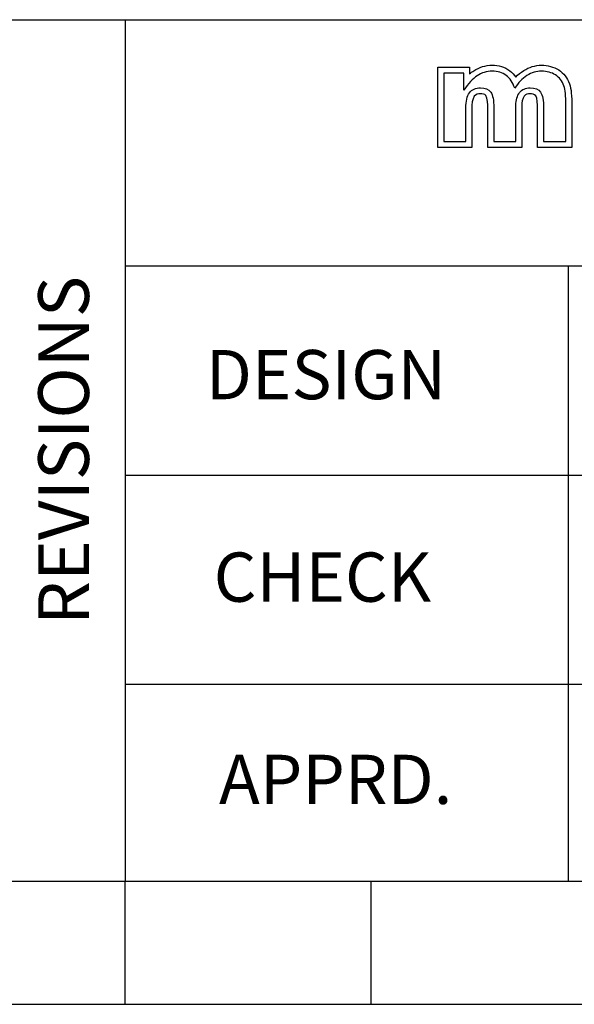
# Model space of a CAD drawing. Extents: x -14722 to 91554, y -22143 to 15849.
# Drawn here: x 7071 to 7747, y 150 to 1350 of the extents above; entities that cross this region are included whole.
import ezdxf
from ezdxf.enums import TextEntityAlignment as Align

# ---------------------------------------------------------------- set-up
doc = ezdxf.new("R2010")
doc.units = 0
doc.header["$LTSCALE"] = 20
doc.header["$MEASUREMENT"] = 0
doc.layers.get('0').update_dxf_attribs({"color": 3, "linetype": 'CONTINUOUS'})
for name, color, linetype in [('1', 7, 'CONTINUOUS'), ('5', 4, 'CONTINUOUS'), ('6', 6, 'CONTINUOUS')]:
    doc.layers.add(name, color=color, linetype=linetype)
doc.styles.add('ROMANS', font='ROMANS', dxfattribs={"bigfont": 'GSG1'})
doc.styles.get("Standard").update_dxf_attribs({"font": 'romans.shx', "bigfont": 'whgtxt.shx'})

# ---------------------------------------------------------------- blocks, each defined once
blk = doc.blocks.new('M&S LOGO')
at = {"layer": '5'}
for points in [[(381, -155.9), (381, -155.9), (381, -57.9), (381, -57.9)], [(381, -57.9), (381, -57.9), (419.8, -57.9), (419.8, -57.9)], [(419.8, -57.9), (419.8, -57.9), (419.8, -66.1), (419.8, -66.1)], [(412.6, -65.2), (412.6, -65.2), (388.3, -65.2), (388.3, -65.2)], [(388.3, -65.2), (388.3, -65.2), (388.3, -148.6), (388.3, -148.6)], [(412.6, -85.8), (412.6, -85.8), (412.6, -65.2), (412.6, -65.2)], [(428.9, -68.3), (423.4, -72), (417.9, -77.8), (412.6, -85.8)], [(419.8, -66.1), (421.4, -64.7), (423.1, -63.4), (424.9, -62.2)], [(474.7, -83.6), (472.4, -76.7), (468.9, -71.5), (464.3, -68)], [(468.7, -62.2), (471.6, -64.4), (474.1, -67.1), (476.1, -70)], [(489.6, -68.1), (484, -71.7), (479, -76.9), (474.7, -83.6)], [(476.1, -70), (479, -67), (482.2, -64.3), (485.8, -62)], [(534.6, -80.5), (532.6, -74.9), (529.2, -70.5), (524.4, -67.4)], [(528.4, -61.3), (534.6, -65.4), (538.9, -71.1), (541.4, -78)], [(536.5, -89.8), (536.1, -86.1), (535.5, -83), (534.6, -80.5)], [(541.4, -78), (542.7, -81.6), (543.4, -85.4), (543.7, -89.1)], [(415.3, -107.6), (415.3, -99.3), (416.7, -93.2), (419.6, -89.1)], [(425.5, -93.4), (423, -96.9), (422.5, -103.4), (422.5, -107.6)], [(441.9, -107.5), (441.9, -104), (441.7, -95.5), (439.6, -92.5)], [(445.5, -88.3), (448, -91.8), (449.2, -98.2), (449.2, -107.5)], [(476.2, -104.9), (476.2, -97.8), (477.7, -92.4), (480.7, -88.7)], [(486.4, -93.2), (483.9, -96.2), (483.5, -101.2), (483.5, -104.9)], [(502.7, -107.5), (502.7, -103.9), (502.4, -95.6), (500.3, -92.6)], [(506.2, -88.4), (508.7, -91.9), (510, -98.3), (510, -107.5)], [(537.1, -104.9), (537.1, -98.7), (536.9, -93.6), (536.5, -89.8)], [(543.7, -89.1), (544.3, -94.3), (544.4, -99.7), (544.4, -104.9)], [(415.3, -148.6), (415.3, -148.6), (415.3, -107.6), (415.3, -107.6)], [(422.5, -107.6), (422.5, -107.6), (422.5, -155.9), (422.5, -155.9)], [(441.9, -155.9), (441.9, -155.9), (441.9, -107.5), (441.9, -107.5)], [(449.2, -107.5), (449.2, -107.5), (449.2, -148.6), (449.2, -148.6)], [(476.2, -148.6), (476.2, -148.6), (476.2, -104.9), (476.2, -104.9)], [(483.5, -104.9), (483.5, -104.9), (483.5, -155.9), (483.5, -155.9)], [(502.7, -155.9), (502.7, -155.9), (502.7, -107.5), (502.7, -107.5)], [(510, -107.5), (510, -107.5), (510, -148.6), (510, -148.6)], [(537.1, -148.6), (537.1, -148.6), (537.1, -104.9), (537.1, -104.9)], [(544.4, -104.9), (544.4, -104.9), (544.4, -155.9), (544.4, -155.9)], [(422.5, -155.9), (422.5, -155.9), (381, -155.9), (381, -155.9)], [(388.3, -148.6), (388.3, -148.6), (415.3, -148.6), (415.3, -148.6)], [(483.5, -155.9), (483.5, -155.9), (441.9, -155.9), (441.9, -155.9)], [(449.2, -148.6), (449.2, -148.6), (476.2, -148.6), (476.2, -148.6)], [(544.4, -155.9), (544.4, -155.9), (502.7, -155.9), (502.7, -155.9)], [(510, -148.6), (510, -148.6), (537.1, -148.6), (537.1, -148.6)]]:
    blk.add_open_spline(points, degree=3, dxfattribs=at)
for points, knots in [([(424.9, -62.2), (431.6, -57.8), (439.2, -55.5), (447.3, -55.5), (447.3, -55.5), (455.1, -55.5), (462.4, -57.5), (468.7, -62.2)], [0.03448276, 0.03448276, 0.03448276, 0.03448276, 0.06896552, 0.06896552, 0.06896552, 0.06896553, 0.10344828, 0.10344828, 0.10344828, 0.10344828]), ([(485.8, -62), (492.3, -57.8), (499.6, -55.5), (507.4, -55.5), (507.4, -55.5), (514.9, -55.5), (522.1, -57.2), (528.4, -61.3)], [0.17241379, 0.17241379, 0.17241379, 0.17241379, 0.20689655, 0.20689655, 0.20689655, 0.20689656, 0.24137931, 0.24137931, 0.24137931, 0.24137931]), ([(464.3, -68), (459.7, -64.5), (454, -62.8), (447.3, -62.8), (447.3, -62.8), (440.6, -62.8), (434.5, -64.6), (428.9, -68.3)], [0.48275862, 0.48275862, 0.48275862, 0.48275862, 0.51724138, 0.51724138, 0.51724138, 0.51724139, 0.55172414, 0.55172414, 0.55172414, 0.55172414]), ([(524.4, -67.4), (519.7, -64.3), (514, -62.8), (507.4, -62.8), (507.4, -62.8), (501.2, -62.8), (495.3, -64.5), (489.6, -68.1)], [0.34482759, 0.34482759, 0.34482759, 0.34482759, 0.37931034, 0.37931034, 0.37931034, 0.37931035, 0.4137931, 0.4137931, 0.4137931, 0.4137931]), ([(419.6, -89.1), (422.5, -85.1), (427, -83.1), (433, -83.1), (433, -83.1), (438.9, -83.1), (443, -84.8), (445.5, -88.3)], [0.79310345, 0.79310345, 0.79310345, 0.79310345, 0.82758621, 0.82758621, 0.82758621, 0.82758622, 0.86206897, 0.86206897, 0.86206897, 0.86206897]), ([(480.7, -88.7), (483.7, -84.9), (488, -83.1), (493.6, -83.1), (493.6, -83.1), (499.5, -83.1), (503.7, -84.8), (506.2, -88.4)], [0.03448276, 0.03448276, 0.03448276, 0.03448276, 0.06896552, 0.06896552, 0.06896552, 0.06896553, 0.10344828, 0.10344828, 0.10344828, 0.10344828]), ([(439.6, -92.5), (438.2, -90.6), (435.1, -90.3), (433, -90.3), (433, -90.3), (430.1, -90.3), (427.3, -90.9), (425.5, -93.4)], [0.72413793, 0.72413793, 0.72413793, 0.72413793, 0.75862069, 0.75862069, 0.75862069, 0.7586207, 0.79310345, 0.79310345, 0.79310345, 0.79310345]), ([(500.3, -92.6), (498.9, -90.6), (495.8, -90.3), (493.6, -90.3), (493.6, -90.3), (490.8, -90.3), (488.2, -90.9), (486.4, -93.2)], [0.48275862, 0.48275862, 0.48275862, 0.48275862, 0.51724138, 0.51724138, 0.51724138, 0.51724139, 0.55172414, 0.55172414, 0.55172414, 0.55172414])]:
    blk.add_open_spline(points, degree=3, knots=knots, dxfattribs=at)

msp = doc.modelspace()

# ---------------------------------------------------------------- linework, layer by layer
at = {"layer": '1', "ltscale": 10}
for p, q in [((300, 1350), (7200.00001585, 1350)), ((7200, 1350), (7200, 300)), ((7200, 1350), (7200, 1113.4)), ((7200.00001585, 1350), (12300, 1350)), ((7200.00001585, 1350), (7200.00001585, 300)), ((7200.00001585, 1050), (9000.00001585, 1050)), ((7740.00001585, 1050), (7740.00001585, 300)), ((7200.00001585, 795), (9000.00001585, 795)), ((7200.00001585, 540), (9000.00001585, 540)), ((7200, 150), (7200, 300)), ((7500, 150), (7500, 300)), ((4800, 150), (7800, 150))]:
    msp.add_line(p, q, dxfattribs=at)
at = {"layer": '6', "ltscale": 10}
msp.add_line((300, 300), (12300, 300), dxfattribs=at)

# ---------------------------------------------------------------- block references
at = {"ltscale": 10}
msp.add_blockref('M&S LOGO', (7200.00001585, 1350), dxfattribs=at)

# ---------------------------------------------------------------- texts
at = {"layer": '1', "ltscale": 10, "style": 'ROMANS'}
msp.add_text('REVISIONS', height=61.852232564, rotation=90, dxfattribs=at).set_placement((7125.00001585, 825), align=Align.MIDDLE_CENTER)
at = {"layer": '1', "ltscale": 10}
for s, p in [('DESIGN', (7298.19859956, 887.43190666)), ('CHECK', (7307.85712499, 640.64167155)), ('APPRD.', (7314.32347517, 394.14676602))]:
    msp.add_text(s, height=60, dxfattribs=at).set_placement(p)

doc.saveas('drawing.dxf')
